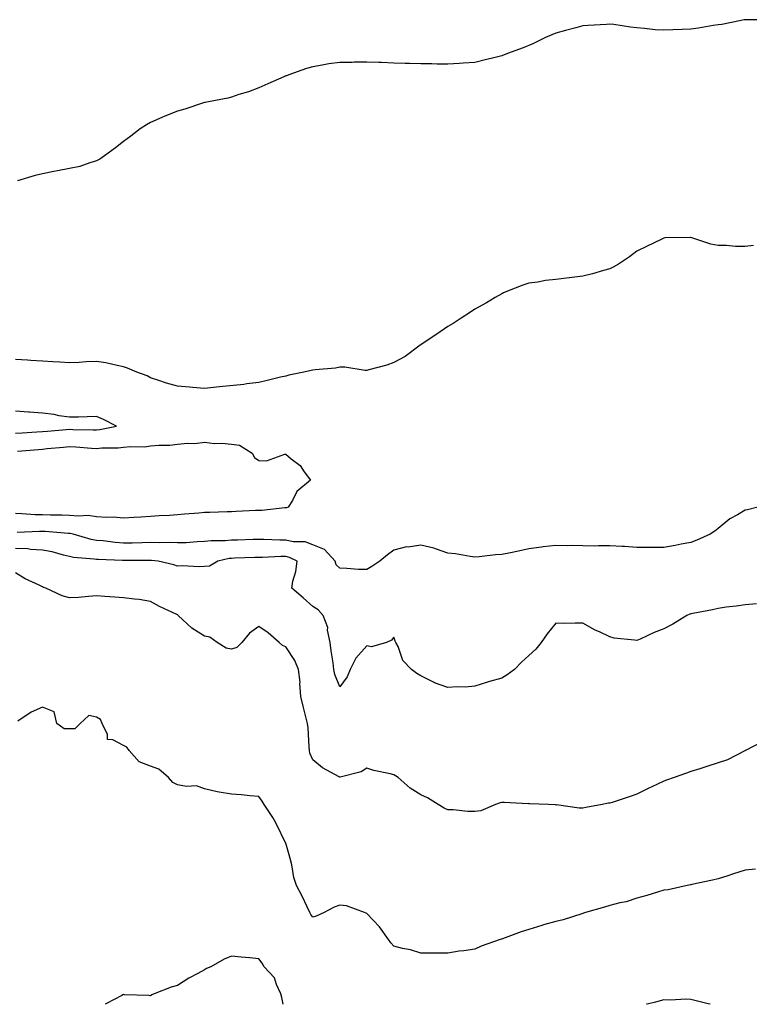
# Model space of a CAD drawing. Units: inches. Extents: x 950003 to 952643, y 7197578 to 7200218.
# Drawn here: x 951280 to 951550, y 7197578 to 7197942 of the extents above; entities that cross this region are included whole.
import ezdxf

# ---------------------------------------------------------------- set-up
doc = ezdxf.new("R2010")
doc.units = ezdxf.units.IN
doc.header["$MEASUREMENT"] = 0
doc.layers.add('Contour_95007197', color=7, linetype='Continuous', true_color=0x877df3)

msp = doc.modelspace()

# ---------------------------------------------------------------- linework, layer by layer
at = {"layer": 'Contour_95007197'}
for points in [[(951557.65, 7197942.33, 3179), (951548.45, 7197942.33, 3179), (951548.05, 7197942.31, 3179), (951547.73, 7197942.25, 3179), (951545.99, 7197941.92, 3179), (951539.41, 7197940.55, 3179), (951538.05, 7197940.4, 3179), (951536.28, 7197940.16, 3179), (951530.77, 7197939.21, 3179), (951528.05, 7197938.83, 3179), (951524.8, 7197938.66, 3179), (951521.38, 7197938.58, 3179), (951518.05, 7197938.4, 3179), (951514.76, 7197938.62, 3179), (951510.9, 7197939.07, 3179), (951508.05, 7197939.28, 3179), (951505.69, 7197939.56, 3179), (951499.49, 7197940.49, 3179), (951498.05, 7197940.67, 3179), (951496.74, 7197940.61, 3179), (951489.86, 7197940.12, 3179), (951488.05, 7197940.03, 3179), (951485.46, 7197939.32, 3179), (951481.64, 7197938.33, 3179), (951478.05, 7197937.35, 3179), (951474.25, 7197935.71, 3179), (951469.54, 7197933.42, 3179), (951468.05, 7197932.72, 3179), (951467.44, 7197932.53, 3179), (951465.92, 7197931.92, 3179), (951460.11, 7197929.85, 3179), (951458.05, 7197928.99, 3179), (951454.14, 7197928.01, 3179), (951452.35, 7197927.62, 3179), (951448.05, 7197926.45, 3179), (951443.74, 7197926.22, 3179), (951442.28, 7197926.16, 3179), (951438.05, 7197925.9, 3179), (951434.05, 7197925.92, 3179), (951432.1, 7197925.96, 3179), (951428.05, 7197925.94, 3179), (951423.89, 7197926.08, 3179), (951422.28, 7197926.14, 3179), (951418.05, 7197926.26, 3179), (951413.54, 7197926.43, 3179), (951412.56, 7197926.43, 3179), (951408.05, 7197926.57, 3179), (951403.39, 7197926.57, 3179), (951402.67, 7197926.53, 3179), (951398.05, 7197926.51, 3179), (951394.01, 7197925.96, 3179), (951391.6, 7197925.47, 3179), (951388.05, 7197924.93, 3179), (951385.71, 7197924.26, 3179), (951379.21, 7197921.92, 3179), (951378.35, 7197921.61, 3179), (951378.05, 7197921.51, 3179), (951377.32, 7197921.2, 3179), (951371.43, 7197918.54, 3179), (951368.05, 7197917.17, 3179), (951364.3, 7197915.67, 3179), (951360.76, 7197914.63, 3179), (951358.05, 7197913.72, 3179), (951356.64, 7197913.33, 3179), (951349.51, 7197911.92, 3179), (951348.29, 7197911.69, 3179), (951348.05, 7197911.65, 3179), (951347.65, 7197911.51, 3179), (951340.69, 7197909.28, 3179), (951338.05, 7197908.52, 3179), (951333.32, 7197906.65, 3179), (951332.27, 7197906.14, 3179), (951328.05, 7197904.26, 3179), (951326.56, 7197903.42, 3179), (951324.25, 7197901.92, 3179), (951320.69, 7197899.28, 3179), (951318.05, 7197897.25, 3179), (951315.03, 7197894.95, 3179), (951310.98, 7197891.92, 3179), (951309.28, 7197890.69, 3179), (951308.05, 7197890.05, 3179), (951305.51, 7197889.38, 3179), (951301.92, 7197888.05, 3179), (951298.05, 7197887.29, 3179), (951293.62, 7197886.35, 3179), (951292.28, 7197886.14, 3179), (951288.05, 7197885.34, 3179), (951285.33, 7197884.65, 3179), (951278.84, 7197882.7, 3179)], [(951551.18, 7197858.78, 3180), (951548.05, 7197858.35, 3180), (951544.51, 7197858.38, 3180), (951541.24, 7197858.72, 3180), (951538.05, 7197858.78, 3180), (951535.41, 7197859.28, 3180), (951528.35, 7197861.63, 3180), (951528.05, 7197861.69, 3180), (951527.81, 7197861.69, 3180), (951518.4, 7197861.57, 3180), (951518.05, 7197861.53, 3180), (951517.31, 7197861.18, 3180), (951511.57, 7197858.4, 3180), (951508.05, 7197856.69, 3180), (951505.33, 7197854.63, 3180), (951501.19, 7197851.92, 3180), (951499.22, 7197850.75, 3180), (951498.05, 7197850.16, 3180), (951495.65, 7197849.52, 3180), (951491.61, 7197848.35, 3180), (951488.05, 7197847.43, 3180), (951483.11, 7197846.86, 3180), (951482.97, 7197846.84, 3180), (951478.05, 7197846.22, 3180), (951474.18, 7197845.79, 3180), (951471.37, 7197845.24, 3180), (951468.05, 7197844.81, 3180), (951465.83, 7197844.15, 3180), (951460.12, 7197841.92, 3180), (951458.7, 7197841.28, 3180), (951458.05, 7197840.9, 3180), (951455.62, 7197839.48, 3180), (951452.4, 7197837.56, 3180), (951448.05, 7197835.16, 3180), (951446.12, 7197833.85, 3180), (951443.01, 7197831.92, 3180), (951440.05, 7197829.91, 3180), (951438.05, 7197828.8, 3180), (951434.03, 7197825.94, 3180), (951428.53, 7197822.41, 3180), (951428.05, 7197822.08, 3180), (951427.95, 7197822.02, 3180), (951427.84, 7197821.92, 3180), (951422.21, 7197817.76, 3180), (951418.05, 7197815.44, 3180), (951415.47, 7197814.5, 3180), (951408.88, 7197812.76, 3180), (951408.05, 7197812.49, 3180), (951407.51, 7197812.47, 3180), (951399.93, 7197813.81, 3180), (951398.05, 7197813.74, 3180), (951396.52, 7197813.44, 3180), (951388.91, 7197812.78, 3180), (951388.05, 7197812.64, 3180), (951387.46, 7197812.51, 3180), (951384.77, 7197811.92, 3180), (951379.21, 7197810.77, 3180), (951378.05, 7197810.46, 3180), (951376.16, 7197810.03, 3180), (951371.17, 7197808.8, 3180), (951368.05, 7197808.13, 3180), (951363.72, 7197807.6, 3180), (951362.59, 7197807.39, 3180), (951353.51, 7197806.45, 3180), (951352.47, 7197806.33, 3180), (951348.05, 7197805.88, 3180), (951343.73, 7197806.24, 3180), (951342.48, 7197806.35, 3180), (951338.05, 7197806.71, 3180), (951333.99, 7197807.86, 3180), (951331.11, 7197808.85, 3180), (951328.05, 7197809.83, 3180), (951326.73, 7197810.61, 3180), (951323.01, 7197811.92, 3180), (951319.53, 7197813.4, 3180), (951318.05, 7197813.93, 3180), (951315.62, 7197814.36, 3180), (951311.46, 7197815.32, 3180), (951308.05, 7197815.85, 3180), (951304.24, 7197815.73, 3180), (951301.6, 7197815.47, 3180), (951298.05, 7197815.36, 3180), (951294.42, 7197815.55, 3180), (951291.89, 7197815.75, 3180), (951288.05, 7197815.94, 3180), (951283.74, 7197816.24, 3180), (951282.45, 7197816.33, 3180), (951278.05, 7197816.61, 3180)], [(951278.05, 7197789.3, 3181), (951280.49, 7197789.48, 3181), (951285.91, 7197789.77, 3181), (951288.05, 7197789.93, 3181), (951289.88, 7197790.1, 3181), (951296.83, 7197790.69, 3181), (951298.05, 7197790.81, 3181), (951299.22, 7197790.75, 3181), (951306.76, 7197790.63, 3181), (951308.05, 7197790.57, 3181), (951309.28, 7197790.69, 3181), (951315.39, 7197791.92, 3181), (951310.58, 7197794.44, 3181), (951308.05, 7197795.46, 3181), (951304.56, 7197795.4, 3181), (951301.4, 7197795.26, 3181), (951298.05, 7197795.2, 3181), (951294.2, 7197795.77, 3181), (951292.33, 7197796.2, 3181), (951288.05, 7197796.72, 3181), (951283.25, 7197797.12, 3181), (951282.84, 7197797.12, 3181), (951278.05, 7197797.49, 3181)], [(951278.77, 7197782.64, 3180), (951286.61, 7197783.35, 3180), (951288.05, 7197783.46, 3180), (951289.74, 7197783.6, 3180), (951295.81, 7197784.17, 3180), (951298.05, 7197784.36, 3180), (951300.38, 7197784.24, 3180), (951306.17, 7197783.8, 3180), (951308.05, 7197783.72, 3180), (951310.02, 7197783.89, 3180), (951316.05, 7197783.93, 3180), (951318.05, 7197784.15, 3180), (951320.59, 7197784.46, 3180), (951325.75, 7197784.22, 3180), (951328.05, 7197784.63, 3180), (951331.07, 7197784.95, 3180), (951335.13, 7197784.85, 3180), (951338.05, 7197785.24, 3180), (951341.75, 7197785.61, 3180), (951344.44, 7197785.53, 3180), (951348.05, 7197786.04, 3180), (951351.68, 7197785.55, 3180), (951354.38, 7197785.59, 3180), (951358.05, 7197785.22, 3180), (951361, 7197784.87, 3180), (951365.63, 7197781.92, 3180), (951366.49, 7197780.36, 3180), (951368.05, 7197779.17, 3180), (951370.91, 7197779.07, 3180), (951377.71, 7197781.59, 3180), (951378.05, 7197781.55, 3180), (951380.11, 7197779.87, 3180), (951383.44, 7197777.31, 3180), (951384.93, 7197775.03, 3180), (951387.21, 7197771.92, 3180), (951382.23, 7197767.74, 3180), (951380.59, 7197764.46, 3180), (951379.02, 7197761.92, 3180), (951378.29, 7197761.69, 3180), (951378.05, 7197761.65, 3180), (951377.78, 7197761.65, 3180), (951369.2, 7197760.77, 3180), (951368.05, 7197760.77, 3180), (951366.83, 7197760.71, 3180), (951359.67, 7197760.3, 3180), (951358.05, 7197760.22, 3180), (951356.33, 7197760.2, 3180), (951350.02, 7197759.95, 3180), (951348.05, 7197759.93, 3180), (951345.85, 7197759.71, 3180), (951340.63, 7197759.34, 3180), (951338.05, 7197759.09, 3180), (951335.05, 7197758.93, 3180), (951331.26, 7197758.7, 3180), (951328.05, 7197758.52, 3180), (951324.43, 7197758.29, 3180), (951321.83, 7197758.15, 3180), (951318.05, 7197757.9, 3180), (951314.36, 7197758.23, 3180), (951311.86, 7197758.11, 3180), (951308.05, 7197758.38, 3180), (951304.94, 7197758.81, 3180), (951301.37, 7197758.6, 3180), (951298.05, 7197758.93, 3180), (951295.16, 7197759.03, 3180), (951290.97, 7197758.99, 3180), (951288.05, 7197759.09, 3180), (951285.27, 7197759.13, 3180), (951280.42, 7197759.54, 3180), (951278.05, 7197759.58, 3180)], [(951552.75, 7197761.92, 3181), (951549.02, 7197760.94, 3181), (951548.05, 7197760.81, 3181), (951545.31, 7197759.17, 3181), (951542.38, 7197757.6, 3181), (951538.05, 7197754.11, 3181), (951536.84, 7197753.13, 3181), (951535.13, 7197751.92, 3181), (951530.2, 7197749.77, 3181), (951528.05, 7197748.91, 3181), (951524.37, 7197748.25, 3181), (951522.22, 7197747.74, 3181), (951518.05, 7197747.06, 3181), (951513.16, 7197747.02, 3181), (951512.95, 7197747.02, 3181), (951508.05, 7197747, 3181), (951503.49, 7197747.37, 3181), (951502.62, 7197747.35, 3181), (951498.05, 7197747.66, 3181), (951493.82, 7197747.68, 3181), (951492.38, 7197747.58, 3181), (951488.05, 7197747.62, 3181), (951483.87, 7197747.74, 3181), (951482.27, 7197747.7, 3181), (951478.05, 7197747.82, 3181), (951473.38, 7197747.25, 3181), (951472.77, 7197747.19, 3181), (951468.05, 7197746.57, 3181), (951464.25, 7197745.73, 3181), (951461.19, 7197745.06, 3181), (951458.05, 7197744.38, 3181), (951455.72, 7197744.26, 3181), (951449.69, 7197743.56, 3181), (951448.05, 7197743.46, 3181), (951446.31, 7197743.66, 3181), (951440.87, 7197744.73, 3181), (951438.05, 7197744.99, 3181), (951433.47, 7197746.49, 3181), (951432.88, 7197746.74, 3181), (951428.05, 7197747.92, 3181), (951423.33, 7197747.19, 3181), (951422.73, 7197747.25, 3181), (951418.05, 7197746.04, 3181), (951415.72, 7197744.26, 3181), (951412.94, 7197741.92, 3181), (951409.91, 7197740.06, 3181), (951408.05, 7197738.85, 3181), (951405.05, 7197738.93, 3181), (951400.7, 7197739.28, 3181), (951398.05, 7197739.34, 3181), (951396.79, 7197740.65, 3181), (951396.37, 7197741.92, 3181), (951392.4, 7197746.26, 3181), (951388.05, 7197748.01, 3181), (951385.2, 7197749.07, 3181), (951380.84, 7197749.13, 3181), (951378.05, 7197749.73, 3181), (951375.86, 7197749.73, 3181), (951369.98, 7197749.99, 3181), (951368.05, 7197749.99, 3181), (951366.05, 7197749.93, 3181), (951360.19, 7197749.77, 3181), (951358.05, 7197749.71, 3181), (951355.59, 7197749.46, 3181), (951350.44, 7197749.54, 3181), (951348.05, 7197749.22, 3181), (951345.28, 7197749.15, 3181), (951341.17, 7197748.8, 3181), (951338.05, 7197748.72, 3181), (951334.98, 7197748.85, 3181), (951331.22, 7197748.76, 3181), (951328.05, 7197748.87, 3181), (951324.94, 7197748.81, 3181), (951321.29, 7197748.68, 3181), (951318.05, 7197748.62, 3181), (951314.98, 7197748.85, 3181), (951310.52, 7197749.44, 3181), (951308.05, 7197749.65, 3181), (951306.11, 7197749.99, 3181), (951299.36, 7197751.92, 3181), (951298.34, 7197752.21, 3181), (951298.05, 7197752.25, 3181), (951297.72, 7197752.25, 3181), (951289.07, 7197752.94, 3181), (951288.05, 7197752.97, 3181), (951286.99, 7197752.99, 3181), (951278.65, 7197752.53, 3181)], [(951458.05, 7197698.7, 3182), (951453.54, 7197697.41, 3182), (951452.76, 7197697.21, 3182), (951448.05, 7197695.71, 3182), (951444.59, 7197695.38, 3182), (951441.59, 7197695.46, 3182), (951438.05, 7197695.18, 3182), (951433.14, 7197697, 3182), (951432.75, 7197697.23, 3182), (951428.05, 7197699.56, 3182), (951426.54, 7197700.4, 3182), (951424.63, 7197701.92, 3182), (951421.36, 7197705.24, 3182), (951419.62, 7197710.34, 3182), (951418.83, 7197711.92, 3182), (951418.54, 7197712.41, 3182), (951418.05, 7197713.83, 3182), (951417.19, 7197712.78, 3182), (951415.34, 7197711.92, 3182), (951409.75, 7197710.22, 3182), (951408.05, 7197710.63, 3182), (951403.95, 7197706.02, 3182), (951401.97, 7197701.92, 3182), (951400.82, 7197699.15, 3182), (951398.05, 7197695.46, 3182), (951396.18, 7197700.06, 3182), (951395.92, 7197701.92, 3182), (951395.57, 7197704.4, 3182), (951394.93, 7197708.8, 3182), (951394.49, 7197711.92, 3182), (951393.57, 7197716.39, 3182), (951393.61, 7197717.47, 3182), (951391.93, 7197721.92, 3182), (951390.07, 7197723.93, 3182), (951388.05, 7197725.24, 3182), (951384.51, 7197728.38, 3182), (951380.3, 7197731.92, 3182), (951380.75, 7197734.62, 3182), (951381.8, 7197738.17, 3182), (951382.26, 7197741.92, 3182), (951379.51, 7197743.38, 3182), (951378.05, 7197743.7, 3182), (951376.27, 7197743.7, 3182), (951369.52, 7197743.38, 3182), (951368.05, 7197743.38, 3182), (951366.62, 7197743.35, 3182), (951359.15, 7197743.03, 3182), (951358.05, 7197742.99, 3182), (951357.07, 7197742.9, 3182), (951352.98, 7197741.92, 3182), (951349.83, 7197740.14, 3182), (951348.05, 7197740.06, 3182), (951346.04, 7197739.91, 3182), (951339.71, 7197740.26, 3182), (951338.05, 7197740.08, 3182), (951336.69, 7197740.57, 3182), (951330.86, 7197741.92, 3182), (951328.33, 7197742.21, 3182), (951327.76, 7197742.21, 3182), (951318.39, 7197742.25, 3182), (951318.05, 7197742.25, 3182), (951317.69, 7197742.27, 3182), (951308.69, 7197742.56, 3182), (951308.05, 7197742.62, 3182), (951307.21, 7197742.76, 3182), (951299.48, 7197743.35, 3182), (951298.05, 7197743.64, 3182), (951295.82, 7197744.15, 3182), (951291.59, 7197745.46, 3182), (951288.05, 7197746.1, 3182), (951283.61, 7197746.35, 3182), (951282.64, 7197746.51, 3182), (951278.05, 7197746.72, 3182)], [(951488.05, 7197650.61, 3183), (951486.69, 7197650.57, 3183), (951478.22, 7197651.76, 3183), (951478.05, 7197651.74, 3183), (951477.91, 7197651.78, 3183), (951475.28, 7197651.92, 3183), (951468.35, 7197652.21, 3183), (951468.05, 7197652.25, 3183), (951467.77, 7197652.21, 3183), (951458.85, 7197652.72, 3183), (951458.05, 7197652.62, 3183), (951457.43, 7197652.55, 3183), (951455.7, 7197651.92, 3183), (951450.32, 7197649.65, 3183), (951448.05, 7197649.36, 3183), (951445.43, 7197649.3, 3183), (951439.98, 7197649.99, 3183), (951438.05, 7197649.95, 3183), (951436.75, 7197650.61, 3183), (951434.53, 7197651.92, 3183), (951430.57, 7197654.44, 3183), (951428.05, 7197655.46, 3183), (951424.09, 7197657.96, 3183), (951419.72, 7197661.92, 3183), (951418.73, 7197662.6, 3183), (951418.05, 7197662.88, 3183), (951416.73, 7197663.25, 3183), (951410.64, 7197664.52, 3183), (951408.05, 7197665.38, 3183), (951406, 7197663.97, 3183), (951398.21, 7197662.08, 3183), (951398.05, 7197662.02, 3183), (951397.82, 7197662.15, 3183), (951391.65, 7197665.51, 3183), (951388.05, 7197668.48, 3183), (951387.02, 7197670.9, 3183), (951386.85, 7197671.92, 3183), (951386.68, 7197673.29, 3183), (951386.4, 7197680.26, 3183), (951386.15, 7197681.92, 3183), (951385.56, 7197684.42, 3183), (951384.48, 7197688.35, 3183), (951383.71, 7197691.92, 3183), (951383.31, 7197696.67, 3183), (951383.35, 7197697.21, 3183), (951382.78, 7197701.92, 3183), (951381.39, 7197705.26, 3183), (951378.05, 7197710.24, 3183), (951376.86, 7197710.73, 3183), (951375.66, 7197711.92, 3183), (951371.55, 7197715.42, 3183), (951368.05, 7197717.76, 3183), (951364.65, 7197715.32, 3183), (951361.85, 7197711.92, 3183), (951359.94, 7197710.03, 3183), (951358.05, 7197709.44, 3183), (951355.97, 7197709.83, 3183), (951352.71, 7197711.92, 3183), (951349.97, 7197713.85, 3183), (951348.05, 7197714.22, 3183), (951343.36, 7197717.23, 3183), (951338.31, 7197721.92, 3183), (951338.19, 7197722.06, 3183), (951338.05, 7197722.08, 3183), (951337.76, 7197722.21, 3183), (951331.34, 7197725.2, 3183), (951328.05, 7197727.1, 3183), (951323.88, 7197727.76, 3183), (951322.08, 7197727.88, 3183), (951318.05, 7197728.42, 3183), (951314.78, 7197728.66, 3183), (951311.06, 7197728.91, 3183), (951308.05, 7197729.13, 3183), (951305.04, 7197728.91, 3183), (951301.4, 7197728.56, 3183), (951298.05, 7197728.37, 3183), (951295.32, 7197729.19, 3183), (951289.26, 7197731.92, 3183), (951288.4, 7197732.27, 3183), (951288.05, 7197732.53, 3183), (951286.84, 7197733.13, 3183), (951281.61, 7197735.49, 3183), (951278.05, 7197737.6, 3183)], [(951552.33, 7197726.2, 3182), (951548.05, 7197725.81, 3182), (951544.71, 7197725.26, 3182), (951541.05, 7197724.91, 3182), (951538.05, 7197724.48, 3182), (951535.97, 7197724.01, 3182), (951528.74, 7197722.6, 3182), (951528.05, 7197722.47, 3182), (951527.64, 7197722.33, 3182), (951526.5, 7197721.92, 3182), (951521.33, 7197718.64, 3182), (951518.05, 7197716.94, 3182), (951514.45, 7197715.53, 3182), (951509.22, 7197713.09, 3182), (951508.05, 7197712.58, 3182), (951507.18, 7197712.78, 3182), (951499.61, 7197713.48, 3182), (951498.05, 7197714.03, 3182), (951494.19, 7197715.77, 3182), (951492.55, 7197716.43, 3182), (951488.05, 7197718.99, 3182), (951485.2, 7197719.07, 3182), (951481.03, 7197718.95, 3182), (951478.05, 7197719.03, 3182), (951474.82, 7197715.14, 3182), (951472.61, 7197711.92, 3182), (951470.6, 7197709.36, 3182), (951468.05, 7197707.02, 3182), (951465.33, 7197704.65, 3182), (951462.72, 7197701.92, 3182), (951460.05, 7197699.91, 3182), (951458.05, 7197698.7, 3182)], [(951448.05, 7197598.4, 3184), (951443.92, 7197597.78, 3184), (951442.25, 7197597.72, 3184), (951438.05, 7197596.94, 3184), (951433.03, 7197596.94, 3184), (951428.05, 7197596.92, 3184), (951424.28, 7197598.15, 3184), (951421.29, 7197598.68, 3184), (951418.05, 7197599.52, 3184), (951416.92, 7197600.79, 3184), (951416.11, 7197601.92, 3184), (951412.81, 7197606.69, 3184), (951408.05, 7197611.63, 3184), (951407.84, 7197611.72, 3184), (951407.26, 7197611.92, 3184), (951400.51, 7197614.38, 3184), (951398.05, 7197614.67, 3184), (951396.01, 7197613.95, 3184), (951392.26, 7197611.92, 3184), (951389.33, 7197610.63, 3184), (951388.05, 7197610.28, 3184), (951387.33, 7197611.2, 3184), (951386.96, 7197611.92, 3184), (951385.94, 7197614.03, 3184), (951384.16, 7197618.03, 3184), (951382.02, 7197621.92, 3184), (951381.01, 7197624.87, 3184), (951380.34, 7197629.63, 3184), (951379.75, 7197631.92, 3184), (951379.38, 7197633.25, 3184), (951378.05, 7197637.66, 3184), (951376.6, 7197640.47, 3184), (951376, 7197641.92, 3184), (951373.74, 7197646.24, 3184), (951373.3, 7197647.17, 3184), (951370.09, 7197651.92, 3184), (951369.31, 7197653.17, 3184), (951368.05, 7197654.87, 3184), (951364.84, 7197655.12, 3184), (951361.65, 7197655.53, 3184), (951358.05, 7197655.77, 3184), (951353.41, 7197656.55, 3184), (951352.71, 7197656.59, 3184), (951348.05, 7197657.68, 3184), (951345.03, 7197658.89, 3184), (951341.38, 7197658.6, 3184), (951338.05, 7197659.24, 3184), (951336.24, 7197660.12, 3184), (951334.63, 7197661.92, 3184), (951331.12, 7197664.99, 3184), (951328.05, 7197666.08, 3184), (951323.84, 7197667.72, 3184), (951320.14, 7197671.92, 3184), (951319.27, 7197673.15, 3184), (951318.05, 7197673.76, 3184), (951314.11, 7197675.85, 3184), (951312.11, 7197675.98, 3184), (951312.11, 7197677.86, 3184), (951310.14, 7197681.92, 3184), (951309.54, 7197683.42, 3184), (951308.05, 7197684.3, 3184), (951305.14, 7197684.83, 3184), (951301.93, 7197681.92, 3184), (951300.01, 7197679.95, 3184), (951298.05, 7197679.93, 3184), (951296.09, 7197679.95, 3184), (951293.38, 7197681.92, 3184), (951292.41, 7197686.28, 3184), (951288.05, 7197687.97, 3184), (951283.84, 7197686.14, 3184), (951278.93, 7197682.8, 3184)], [(951554.69, 7197675.28, 3183), (951548.21, 7197671.92, 3183), (951548.09, 7197671.88, 3183), (951548.05, 7197671.86, 3183), (951547.93, 7197671.8, 3183), (951541.55, 7197668.42, 3183), (951538.05, 7197667.37, 3183), (951533.95, 7197666.02, 3183), (951531.3, 7197665.18, 3183), (951528.05, 7197664.13, 3183), (951526.38, 7197663.58, 3183), (951521.82, 7197661.92, 3183), (951519.01, 7197660.96, 3183), (951518.05, 7197660.57, 3183), (951515.47, 7197659.34, 3183), (951512.15, 7197657.82, 3183), (951508.05, 7197655.73, 3183), (951505.17, 7197654.81, 3183), (951498.86, 7197652.72, 3183), (951498.05, 7197652.47, 3183), (951497.54, 7197652.43, 3183), (951495.22, 7197651.92, 3183), (951489.09, 7197650.88, 3183), (951488.05, 7197650.61, 3183)], [(951551.96, 7197628.01, 3184), (951548.05, 7197627.6, 3184), (951543.74, 7197626.24, 3184), (951541.7, 7197625.57, 3184), (951538.05, 7197624.4, 3184), (951536.05, 7197623.93, 3184), (951528.4, 7197622.27, 3184), (951528.05, 7197622.19, 3184), (951527.82, 7197622.15, 3184), (951526.69, 7197621.92, 3184), (951519.56, 7197620.4, 3184), (951518.05, 7197620.2, 3184), (951515.64, 7197619.5, 3184), (951511.71, 7197618.27, 3184), (951508.05, 7197617.27, 3184), (951504.03, 7197615.94, 3184), (951501.68, 7197615.55, 3184), (951498.05, 7197614.62, 3184), (951495.98, 7197613.99, 3184), (951489, 7197611.92, 3184), (951488.3, 7197611.67, 3184), (951488.05, 7197611.59, 3184), (951487.61, 7197611.47, 3184), (951480.7, 7197609.28, 3184), (951478.05, 7197608.68, 3184), (951473.49, 7197607.35, 3184), (951472.79, 7197607.17, 3184), (951468.05, 7197605.65, 3184), (951465.17, 7197604.79, 3184), (951458.33, 7197602.21, 3184), (951458.05, 7197602.12, 3184), (951457.88, 7197602.08, 3184), (951457.41, 7197601.92, 3184), (951450.4, 7197599.56, 3184), (951448.05, 7197598.4, 3184)], [(951377.08, 7197578, 3185), (951376.61, 7197580.47, 3185), (951376.25, 7197581.92, 3185), (951374.61, 7197585.36, 3185), (951373.87, 7197587.74, 3185), (951370.04, 7197591.92, 3185), (951369.29, 7197593.17, 3185), (951368.05, 7197594.85, 3185), (951364.8, 7197595.16, 3185), (951361.62, 7197595.49, 3185), (951358.05, 7197595.85, 3185), (951355.26, 7197594.71, 3185), (951350.36, 7197591.92, 3185), (951348.74, 7197591.24, 3185), (951348.05, 7197590.75, 3185), (951345.49, 7197589.36, 3185), (951342.24, 7197587.72, 3185), (951338.05, 7197584.91, 3185), (951335.67, 7197584.3, 3185), (951329.39, 7197581.92, 3185), (951328.51, 7197581.45, 3185), (951328.05, 7197581.14, 3185), (951327.4, 7197581.28, 3185), (951318.43, 7197581.55, 3185), (951318.05, 7197581.59, 3185), (951317.38, 7197581.26, 3185), (951311.72, 7197578.25, 3185), (951311.2, 7197578, 3185)], [(951535.1, 7197578, 3185), (951534.35, 7197578.23, 3185), (951530.93, 7197579.05, 3185), (951528.05, 7197579.83, 3185), (951526.08, 7197579.95, 3185), (951520.46, 7197579.52, 3185), (951518.05, 7197579.62, 3185), (951514.93, 7197578.8, 3185), (951511.89, 7197578.07, 3185), (951511.62, 7197578, 3185)]]:
    msp.add_polyline3d(points, dxfattribs=at)

doc.saveas('drawing.dxf')
